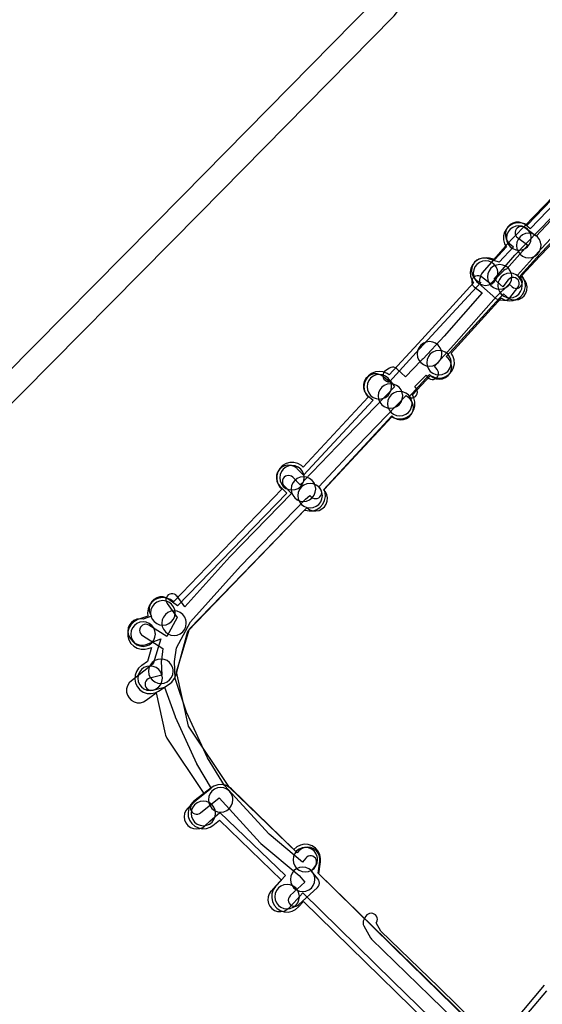
# Model space of a CAD drawing. Units: metres. Extents: x 503122 to 701250, y 6388423 to 6594361.
# Drawn here: x 543615 to 543700, y 6575925 to 6576086 of the extents above; entities that cross this region are included whole.
import ezdxf

# ---------------------------------------------------------------- set-up
doc = ezdxf.new("R2010")
doc.units = ezdxf.units.M
doc.header["$MEASUREMENT"] = 0
for name, color, linetype in [('Elektrimaakaabelliin_0_VOOND', 10, 'Continuous'), ('Elektriõhuliin alla 1 kV_VOOND', 10, 'Continuous'), ('Maa-alune vee ja kanal_survetorustik alla 250mm_1_VOOND', 94, 'Continuous'), ('Maa-alune vee ja kanal_vabavoolne torustik alla250mm ja üle 2m süg__VOOND', 94, 'Continuous'), ('Sideehitis maismaal_1_VOOND', 144, 'Continuous'), ('Ühisveevärgi- ja kanalisatsiooniehitis_VOOND', 6, 'Continuous')]:
    doc.layers.add(name, color=color, linetype=linetype)

# ---------------------------------------------------------------- blocks, each defined once
blk = doc.blocks.new('Elektrimaakaabelliin_0_VOOND_ACAD_1_FMEBLOCK7799')
at = {"layer": 'Elektrimaakaabelliin_0_VOOND'}
for points in [[(-72.19, -62.33), (-78.68, -55.99), (-88.06, -46.9), (-88.79, -45.57), (-88.75, -45.49), (-88.65, -45.25), (-88.61, -44.99), (-88.65, -44.73), (-88.75, -44.49), (-88.91, -44.28), (-89.11, -44.13), (-89.35, -44.03), (-89.61, -43.99), (-89.87, -44.03), (-90.11, -44.13), (-90.32, -44.28), (-90.48, -44.49), (-90.81, -45.06), (-90.91, -45.3), (-90.94, -45.56), (-90.91, -45.82), (-90.82, -46.05), (-89.74, -48), (-89.69, -48.07), (-89.56, -48.23), (-80.07, -57.43), (-73.57, -63.77)], [(-59.94, 72.62), (-67.8, 64.48), (-67.84, 64.45), (-71.58, 60.16), (-71.69, 60), (-71.79, 59.76), (-71.98, 59.06), (-72.01, 58.93), (-72.01, 58.67), (-71.94, 58.42), (-71.81, 58.19), (-71.67, 58.04), (-69.32, 56.01), (-69.22, 55.94), (-68.98, 55.82), (-68.75, 55.77), (-68.07, 55.71), (-67.98, 55.71), (-67.72, 55.72), (-67.47, 55.78), (-67.24, 55.92), (-67.07, 56.09), (-65.74, 57.79), (-65.6, 58.03), (-65.53, 58.28), (-65.53, 58.54), (-65.6, 58.79), (-65.73, 59.02), (-65.91, 59.2), (-66.14, 59.33), (-66.39, 59.4), (-66.65, 59.4), (-66.91, 59.33), (-67.13, 59.2), (-67.31, 59.02), (-68.2, 57.89), (-69.62, 59.11), (-66.24, 63.01), (-58.41, 71.11)]]:
    blk.add_lwpolyline(points, dxfattribs=at)
blk = doc.blocks.new('Sideehitis maismaal_1_VOOND_ACAD_1_FMEBLOCK20')
at = {"layer": 'Sideehitis maismaal_1_VOOND'}
blk.add_lwpolyline([(153.298, 1790.8155), (150.099, 1787.3715), (148.238, 1788.7565), (148.197, 1788.7855), (147.962, 1788.9015), (147.706, 1788.9525), (147.446, 1788.9355), (147.199, 1788.8515), (146.982, 1788.7065), (146.81, 1788.5105), (146.694, 1788.2755), (146.643, 1788.0195), (146.66, 1787.7595), (146.744, 1787.5125), (146.889, 1787.2955), (147.044, 1787.1525), (148.741, 1785.8895), (145.251, 1782.0345), (145.031, 1781.9405), (144.821, 1781.7795), (142.666, 1779.6075), (141.205, 1780.7435), (140.974, 1780.8785), (140.722, 1780.9455), (140.46, 1780.9455), (140.208, 1780.8785), (139.982, 1780.7475), (139.798, 1780.5635), (139.667, 1780.3375), (139.6, 1780.0855), (139.6, 1779.8235), (139.667, 1779.5715), (139.798, 1779.3455), (139.977, 1779.1655), (141.298, 1778.1375), (135.117, 1771.1225), (131.717, 1767.4115), (131.535, 1767.3155), (131.37, 1767.1775), (128.813, 1764.5175), (127.433, 1765.8055), (127.41, 1765.8265), (127.193, 1765.9715), (126.946, 1766.0555), (126.686, 1766.0725), (126.43, 1766.0215), (126.216, 1765.9195), (125.616, 1765.5395), (125.595, 1765.5255), (125.399, 1765.3535), (125.254, 1765.1365), (125.17, 1764.8895), (125.153, 1764.6295), (125.204, 1764.3735), (125.32, 1764.1385), (125.492, 1763.9425), (125.709, 1763.7975), (125.956, 1763.7135), (126.216, 1763.6965), (126.445, 1763.7395), (127.02, 1762.8855), (117.72, 1753.2075), (112.301, 1747.5785), (112.228, 1747.4935), (112.097, 1747.2675), (111.707, 1746.9175), (110.496, 1748.1545), (110.281, 1748.3205), (110.04, 1748.4205), (109.781, 1748.4545), (109.522, 1748.4205), (109.281, 1748.3205), (109.074, 1748.1615), (108.915, 1747.9545), (108.815, 1747.7135), (108.781, 1747.4545), (108.815, 1747.1955), (108.915, 1746.9545), (109.066, 1746.7545), (110.264, 1745.5315), (100.284, 1735.2615), (100.257, 1735.2325), (92.924, 1727.0645), (91.651, 1728.8215), (91.634, 1728.8435), (91.45, 1729.0275), (91.224, 1729.1585), (90.972, 1729.2255), (90.71, 1729.2255), (90.458, 1729.1585), (90.232, 1729.0275), (90.048, 1728.8435), (89.917, 1728.6175), (89.85, 1728.3655), (89.85, 1728.1035), (89.917, 1727.8515), (90.031, 1727.6475), (91.681, 1725.3705), (89.993, 1722.2625), (87.087, 1724.1085), (87.051, 1724.1305), (86.81, 1724.2305), (86.551, 1724.2645), (86.292, 1724.2305), (86.051, 1724.1305), (85.844, 1723.9715), (85.685, 1723.7645), (85.585, 1723.5235), (85.551, 1723.2645), (85.585, 1723.0055), (85.685, 1722.7645), (85.844, 1722.5575), (86.015, 1722.4205), (89.359, 1720.2965), (89.1, 1718.4105), (89.092, 1718.2285), (89.195, 1715.9775), (87.21, 1715.4855), (87.192, 1715.4805), (86.951, 1715.3805), (86.744, 1715.2215), (86.585, 1715.0145), (86.485, 1714.7735), (86.451, 1714.5145), (86.485, 1714.2555), (86.585, 1714.0145), (86.744, 1713.8075), (86.951, 1713.6485), (87.192, 1713.5485), (87.451, 1713.5145), (87.692, 1713.5435), (89.599, 1714.0175), (91.331, 1709.2525), (91.361, 1709.1805), (94.791, 1701.6305), (94.842, 1701.5325), (97.209, 1697.5575), (94.212, 1695.1315), (94.182, 1695.1065), (94.01, 1694.9105), (93.894, 1694.6755), (93.843, 1694.4195), (93.86, 1694.1595), (93.944, 1693.9125), (94.089, 1693.6955), (94.285, 1693.5235), (94.52, 1693.4075), (94.776, 1693.3565), (95.036, 1693.3735), (95.283, 1693.4575), (95.47, 1693.5775), (98.492, 1696.0225), (105.194, 1688.7085), (105.287, 1688.6195), (111.51, 1683.3855), (112.432, 1682.2835), (110.073, 1680.1095), (110.044, 1680.0815), (109.885, 1679.8745), (109.785, 1679.6335), (109.751, 1679.3745), (109.785, 1679.1155), (109.885, 1678.8745), (110.044, 1678.6675), (110.251, 1678.5085), (110.492, 1678.4085), (110.751, 1678.3745), (111.01, 1678.4085), (111.251, 1678.5085), (111.429, 1678.6395), (114.489, 1681.4595), (114.642, 1681.6385), (114.758, 1681.8735), (114.809, 1682.1295), (114.792, 1682.3895), (114.708, 1682.6365), (114.578, 1682.8365), (113.504, 1684.1195), (114.163, 1684.9735), (114.295, 1685.2015), (114.362, 1685.4535), (114.362, 1685.7155), (114.295, 1685.9675), (114.164, 1686.1935), (113.98, 1686.3775), (113.754, 1686.5085), (113.502, 1686.5755), (113.24, 1686.5755), (112.988, 1686.5085), (112.762, 1686.3775), (112.579, 1686.1955), (112.067, 1685.5315), (106.624, 1690.1085), (99.391, 1698.0015), (96.585, 1702.5175), (93.203, 1709.9615), (91.373, 1715.4195), (91.244, 1718.2205), (91.538, 1720.3995), (93.844, 1724.6545), (101.952, 1733.6815), (112.553, 1744.5915), (113.262, 1745.2215), (113.491, 1744.9905), (113.701, 1744.8285), (113.942, 1744.7285), (114.201, 1744.6945), (114.46, 1744.7285), (114.701, 1744.8285), (114.908, 1744.9875), (115.067, 1745.1945), (115.167, 1745.4355), (115.201, 1745.6945), (115.167, 1745.9535), (115.067, 1746.1945), (114.911, 1746.3985), (114.694, 1746.6175), (119.385, 1751.6145), (128.935, 1761.4855), (129.205, 1761.2435), (129.44, 1761.1275), (129.696, 1761.0765), (129.956, 1761.0935), (130.203, 1761.1775), (130.42, 1761.3225), (130.592, 1761.5185), (130.708, 1761.7535), (130.759, 1762.0095), (130.742, 1762.2695), (130.658, 1762.5165), (130.513, 1762.7335), (130.333, 1762.9165), (132.155, 1764.7705), (132.411, 1764.4415), (132.449, 1764.3955), (132.645, 1764.2235), (132.88, 1764.1075), (133.136, 1764.0565), (133.396, 1764.0735), (133.643, 1764.1575), (133.86, 1764.3025), (134.032, 1764.4985), (134.148, 1764.7335), (134.199, 1764.9895), (134.182, 1765.2495), (134.098, 1765.4965), (133.991, 1765.6675), (133.548, 1766.2385), (136.683, 1769.7145), (136.689, 1769.7205), (143.59, 1777.4895), (145.674, 1779.5885), (146.156, 1779.1465), (146.172, 1779.1325), (146.389, 1778.9875), (146.636, 1778.9035), (146.896, 1778.8865), (147.152, 1778.9375), (147.387, 1779.0535), (147.583, 1779.2255), (147.728, 1779.4425), (147.812, 1779.6895), (147.829, 1779.9495), (147.778, 1780.2055), (147.662, 1780.4405), (147.506, 1780.6225), (147.049, 1781.0405), (150.958, 1785.3585), (154.755, 1789.4445)], dxfattribs=at)
blk = doc.blocks.new('Maa-alune vee ja kanal.survetorustik alla 250mm_1_VOOND_ACAD_1_FMEBLOCK97')
at = {"layer": 'Maa-alune vee ja kanal_survetorustik alla 250mm_1_VOOND'}
for points in [[(-2999.101, 665.369), (-3016.093, 647.707), (-3016.895, 648.361), (-3016.942, 648.399), (-3017.395, 648.66), (-3017.899, 648.795), (-3018.421, 648.795), (-3018.925, 648.66), (-3019.378, 648.399), (-3019.747, 648.03), (-3020.008, 647.577), (-3020.143, 647.073), (-3020.143, 646.551), (-3020.008, 646.047), (-3019.747, 645.594), (-3019.425, 645.263), (-3018.835, 644.782), (-3021.139, 642.267), (-3023.07, 642.863), (-3023.27, 642.914), (-3023.791, 642.948), (-3024.303, 642.846), (-3024.771, 642.615), (-3025.164, 642.271), (-3025.454, 641.837), (-3025.622, 641.342), (-3025.656, 640.821), (-3025.554, 640.309), (-3025.323, 639.841), (-3024.979, 639.448), (-3024.545, 639.158), (-3024.139, 639.007), (-3034.101, 628.197), (-3034.112, 628.185), (-3038.974, 622.818), (-3039.968, 623.659), (-3040.042, 623.719), (-3040.495, 623.98), (-3040.999, 624.115), (-3041.521, 624.115), (-3042.025, 623.98), (-3042.478, 623.719), (-3042.847, 623.35), (-3043.108, 622.897), (-3043.243, 622.393), (-3043.243, 621.871), (-3043.108, 621.367), (-3042.847, 620.914), (-3042.552, 620.605), (-3041.677, 619.865), (-3052.963, 607.651), (-3054.001, 608.682), (-3054.091, 608.766), (-3054.525, 609.056), (-3055.02, 609.224), (-3055.541, 609.258), (-3056.053, 609.156), (-3056.521, 608.925), (-3056.914, 608.581), (-3057.204, 608.147), (-3057.372, 607.652), (-3057.406, 607.131), (-3057.304, 606.619), (-3057.073, 606.151), (-3056.819, 605.842), (-3055.71, 604.743), (-3073.479, 586.364), (-3074.884, 587.44), (-3075.335, 587.7), (-3075.839, 587.835), (-3076.361, 587.835), (-3076.865, 587.7), (-3077.318, 587.439), (-3077.687, 587.07), (-3077.948, 586.617), (-3078.083, 586.113), (-3078.083, 585.591), (-3077.948, 585.087), (-3077.741, 584.711), (-3079.054, 584.211), (-3079.062, 584.214), (-3079.58, 584.282), (-3080.098, 584.214), (-3080.58, 584.014), (-3080.994, 583.696), (-3081.312, 583.282), (-3081.512, 582.8), (-3081.58, 582.282), (-3081.512, 581.764), (-3081.312, 581.282), (-3081.018, 580.892), (-3080.728, 580.592), (-3080.508, 580.395), (-3080.055, 580.134), (-3079.551, 579.999), (-3079.029, 579.999), (-3078.579, 580.113), (-3076.178, 581.026), (-3077.417, 576.94), (-3078.973, 575.752), (-3080.993, 574.213), (-3081.367, 573.84), (-3081.628, 573.387), (-3081.763, 572.883), (-3081.763, 572.361), (-3081.628, 571.857), (-3081.367, 571.404), (-3080.998, 571.035), (-3080.545, 570.774), (-3080.041, 570.639), (-3079.519, 570.639), (-3079.015, 570.774), (-3078.567, 571.031), (-3076.97, 572.249), (-3075.503, 565.573), (-3075.444, 565.359), (-3075.213, 564.89), (-3069.177, 555.863), (-3070.884, 554.332), (-3071.722, 553.584), (-3071.804, 553.506), (-3072.122, 553.092), (-3072.322, 552.61), (-3072.39, 552.092), (-3072.322, 551.574), (-3072.122, 551.092), (-3071.804, 550.678), (-3071.39, 550.36), (-3070.908, 550.16), (-3070.39, 550.092), (-3069.872, 550.16), (-3069.39, 550.36), (-3069.058, 550.6), (-3068.218, 551.35), (-3068.215, 551.353), (-3066.599, 552.801), (-3055.937, 542.521), (-3057.508, 540.82), (-3058.267, 540.002), (-3058.304, 539.961), (-3058.594, 539.527), (-3058.762, 539.032), (-3058.796, 538.511), (-3058.694, 537.999), (-3058.463, 537.531), (-3058.119, 537.138), (-3057.685, 536.848), (-3057.19, 536.68), (-3056.669, 536.646), (-3056.157, 536.748), (-3055.689, 536.979), (-3055.333, 537.282), (-3054.573, 538.102), (-3054.571, 538.105), (-3053.072, 539.728), (-3038.453, 525.337), (-3038.444, 525.328), (-3024.12, 511.408)], [(-3013.479, 523.741), (-3021.399, 514.341), (-3035.652, 528.192), (-3050.594, 542.903), (-3050.328, 544.874), (-3050.31, 545.142), (-3050.378, 545.66), (-3050.578, 546.142), (-3050.896, 546.556), (-3051.31, 546.874), (-3051.792, 547.074), (-3052.31, 547.142), (-3052.828, 547.074), (-3053.31, 546.874), (-3053.724, 546.556), (-3054, 546.21), (-3065.007, 556.822), (-3071.678, 566.8), (-3073.625, 575.661), (-3071.506, 582.649), (-3052.457, 602.353), (-3052.409, 602.308), (-3051.975, 602.018), (-3051.48, 601.85), (-3050.959, 601.816), (-3050.447, 601.918), (-3049.979, 602.149), (-3049.586, 602.493), (-3049.296, 602.927), (-3049.128, 603.422), (-3049.094, 603.943), (-3049.196, 604.455), (-3049.427, 604.923), (-3049.719, 605.268), (-3038.602, 617.298), (-3038.211, 616.989), (-3037.743, 616.758), (-3037.231, 616.656), (-3036.71, 616.69), (-3036.215, 616.858), (-3035.781, 617.148), (-3035.437, 617.541), (-3035.206, 618.009), (-3035.104, 618.521), (-3035.138, 619.042), (-3035.306, 619.537), (-3035.596, 619.971), (-3035.899, 620.254), (-3032.493, 624.014), (-3032.215, 623.762), (-3031.87, 623.51), (-3031.388, 623.31), (-3030.87, 623.242), (-3030.352, 623.31), (-3029.87, 623.51), (-3029.456, 623.828), (-3029.138, 624.242), (-3028.938, 624.724), (-3028.87, 625.242), (-3028.938, 625.76), (-3029.138, 626.242), (-3029.456, 626.656), (-3029.795, 626.967), (-3020.435, 637.123), (-3019.988, 636.692), (-3019.919, 636.628), (-3019.485, 636.338), (-3018.99, 636.17), (-3018.469, 636.136), (-3017.957, 636.238), (-3017.489, 636.469), (-3017.096, 636.813), (-3016.806, 637.247), (-3016.638, 637.742), (-3016.604, 638.263), (-3016.706, 638.775), (-3016.937, 639.243), (-3017.212, 639.572), (-3017.728, 640.069), (-3014.472, 643.623), (-2997.503, 661.26)]]:
    blk.add_lwpolyline(points, dxfattribs=at)
blk = doc.blocks.new('Maa-alune vee ja kanal.vabavoolne torustik alla250mm ja üle 2m süg._VOOND_ACAD_1_FMEBLOCK70')
at = {"layer": 'Maa-alune vee ja kanal_vabavoolne torustik alla250mm ja üle 2m süg__VOOND'}
for points in [[(-3000.0125, 756.96), (-3017.2245, 739.087), (-3017.6105, 739.29), (-3018.2415, 739.459), (-3018.8935, 739.459), (-3019.5245, 739.29), (-3020.0895, 738.963), (-3020.5505, 738.502), (-3020.8775, 737.937), (-3021.0465, 737.306), (-3021.0465, 736.654), (-3020.8775, 736.023), (-3020.5915, 735.515), (-3022.4955, 733.457), (-3023.3365, 733.684), (-3023.8235, 733.765), (-3024.4755, 733.722), (-3025.0935, 733.512), (-3025.6355, 733.15), (-3026.0665, 732.659), (-3026.3545, 732.074), (-3026.4825, 731.434), (-3026.4395, 730.782), (-3026.2295, 730.164), (-3025.9335, 729.703), (-3034.9475, 719.813), (-3039.6765, 714.718), (-3040.0175, 714.955), (-3040.6205, 715.205), (-3041.2675, 715.29), (-3041.9145, 715.205), (-3042.5175, 714.955), (-3043.0355, 714.558), (-3043.4325, 714.04), (-3043.6825, 713.437), (-3043.7675, 712.79), (-3043.6825, 712.143), (-3043.4325, 711.54), (-3043.0775, 711.068), (-3053.6785, 699.726), (-3053.9555, 699.973), (-3054.5205, 700.3), (-3055.1515, 700.469), (-3055.8035, 700.469), (-3056.4345, 700.3), (-3056.9995, 699.973), (-3057.4605, 699.512), (-3057.7875, 698.947), (-3057.9565, 698.316), (-3057.9565, 697.664), (-3057.7875, 697.033), (-3057.4605, 696.468), (-3057.1225, 696.099), (-3074.7785, 677.815), (-3074.8025, 677.837), (-3075.2375, 678.155), (-3075.8405, 678.405), (-3076.4875, 678.49), (-3077.1345, 678.405), (-3077.7375, 678.155), (-3078.2555, 677.758), (-3078.6525, 677.24), (-3078.9025, 676.637), (-3078.9875, 675.99), (-3078.9345, 675.481), (-3080.5355, 674.919), (-3080.6645, 674.87), (-3081.2295, 674.543), (-3081.6905, 674.082), (-3082.0175, 673.517), (-3082.1865, 672.886), (-3082.1865, 672.234), (-3082.0175, 671.603), (-3081.6905, 671.038), (-3081.2295, 670.577), (-3080.6645, 670.25), (-3080.0335, 670.081), (-3079.3815, 670.081), (-3078.8795, 670.201), (-3078.3355, 670.392), (-3078.9685, 668.076), (-3079.9225, 667.455), (-3079.9465, 667.439), (-3080.4375, 667.008), (-3080.7995, 666.466), (-3081.0095, 665.848), (-3081.0525, 665.196), (-3080.9245, 664.556), (-3080.6365, 663.971), (-3080.2055, 663.48), (-3079.6635, 663.118), (-3079.0455, 662.908), (-3078.3935, 662.865), (-3077.7535, 662.993), (-3077.1925, 663.265), (-3075.4425, 664.405), (-3075.0395, 664.732), (-3074.6425, 665.25), (-3074.3955, 665.841), (-3072.4245, 673.054), (-3053.4225, 692.733), (-3053.3415, 692.703), (-3052.7015, 692.575), (-3052.0495, 692.618), (-3051.4315, 692.828), (-3050.8895, 693.19), (-3050.4585, 693.681), (-3050.1705, 694.266), (-3050.0425, 694.906), (-3050.0855, 695.558), (-3050.2485, 696.073), (-3039.2165, 707.877), (-3038.9045, 707.72), (-3038.2735, 707.551), (-3037.6215, 707.551), (-3036.9905, 707.72), (-3036.4255, 708.047), (-3035.9645, 708.508), (-3035.6375, 709.073), (-3035.4685, 709.704), (-3035.4685, 710.356), (-3035.6375, 710.987), (-3035.8895, 711.448), (-3032.9455, 714.62), (-3032.3615, 714.333), (-3031.7215, 714.205), (-3031.0695, 714.248), (-3030.4515, 714.458), (-3029.9095, 714.82), (-3029.4785, 715.311), (-3029.1905, 715.896), (-3029.0625, 716.536), (-3029.1055, 717.188), (-3029.3155, 717.806), (-3029.6015, 718.255), (-3021.4445, 727.206), (-3021.3965, 727.171), (-3020.8115, 726.883), (-3020.1715, 726.755), (-3019.5195, 726.798), (-3018.9015, 727.008), (-3018.3595, 727.37), (-3017.9285, 727.861), (-3017.6405, 728.446), (-3017.5125, 729.086), (-3017.5555, 729.738), (-3017.7655, 730.356), (-3018.0915, 730.854), (-3015.1395, 734.044), (-2998.0395, 751.8)], [(-3014.4635, 615.436), (-3022.6005, 605.724), (-3051.0925, 633.571), (-3050.8295, 635.527), (-3050.8125, 636.024), (-3050.9405, 636.664), (-3051.2285, 637.249), (-3051.6595, 637.74), (-3052.2015, 638.102), (-3052.8195, 638.312), (-3053.4715, 638.355), (-3054.1115, 638.227), (-3054.6965, 637.939), (-3055.1675, 637.53), (-3065.3365, 647.394), (-3065.6885, 647.679), (-3066.2735, 647.967), (-3066.9135, 648.095), (-3067.5655, 648.052), (-3068.1835, 647.842), (-3068.6195, 647.568), (-3071.4395, 645.358), (-3071.5455, 645.27), (-3071.9765, 644.779), (-3072.2645, 644.194), (-3072.3925, 643.554), (-3072.3495, 642.902), (-3072.1395, 642.284), (-3071.7775, 641.742), (-3071.2865, 641.311), (-3070.7015, 641.023), (-3070.0615, 640.895), (-3069.4095, 640.938), (-3068.7915, 641.148), (-3068.3555, 641.422), (-3067.2525, 642.287), (-3057.2075, 632.543), (-3058.1355, 631.513), (-3058.1575, 631.488), (-3058.5195, 630.946), (-3058.7295, 630.328), (-3058.7725, 629.676), (-3058.6445, 629.036), (-3058.3565, 628.451), (-3057.9255, 627.96), (-3057.3835, 627.598), (-3056.7655, 627.388), (-3056.1135, 627.345), (-3055.4735, 627.473), (-3054.8885, 627.761), (-3054.4195, 628.167), (-3053.6225, 629.052), (-3025.9785, 602.035)]]:
    blk.add_lwpolyline(points, dxfattribs=at)

msp = doc.modelspace()

# ---------------------------------------------------------------- linework, layer by layer
at = {"layer": 'Elektriõhuliin alla 1 kV_VOOND'}
for points in [[(543797.055, 6576249.739), (543785.586, 6576234.83), (543757.166, 6576197.981), (543726.036, 6576157.571), (543701.026, 6576125.111), (543673.03, 6576088.777), (543641.677, 6576056.945), (543607.949, 6576022.887), (543607.914, 6576022.852), (543573.892, 6575986.75), (543547.829, 6575960.437), (543547.746, 6575960.349), (543547.456, 6575959.915), (543547.288, 6575959.42), (543547.254, 6575958.899), (543547.356, 6575958.388), (543555.444, 6575934.535), (543567.241, 6575898.872), (543567.247, 6575898.854), (543586.564, 6575842.224), (543600.076, 6575801.198)], [(543604.46, 6575800.676), (543590.36, 6575843.486), (543590.353, 6575843.506), (543571.036, 6575900.137), (543559.239, 6575935.798), (543559.234, 6575935.812), (543551.541, 6575958.501), (543576.751, 6575983.953), (543576.786, 6575983.988), (543610.809, 6576020.09), (543644.521, 6576054.133), (543644.525, 6576054.137), (543675.965, 6576086.057), (543676.124, 6576086.239), (543704.194, 6576122.669), (543729.204, 6576155.129), (543760.334, 6576195.539), (543788.754, 6576232.39), (543800.224, 6576247.299)]]:
    msp.add_lwpolyline(points, dxfattribs=at)
at = {"layer": 'Ühisveevärgi- ja kanalisatsiooniehitis_VOOND'}
for points in [[(543698.42, 6576050.08), (543698.416, 6576050.211), (543698.403, 6576050.341), (543698.352, 6576050.598), (543698.152, 6576051.08), (543697.834, 6576051.494), (543697.42, 6576051.812), (543696.938, 6576052.012), (543696.42, 6576052.08), (543695.902, 6576052.012), (543695.42, 6576051.812), (543695.006, 6576051.494), (543694.688, 6576051.08), (543694.488, 6576050.598), (543694.42, 6576050.08), (543694.488, 6576049.562), (543694.688, 6576049.08), (543695.006, 6576048.666), (543695.42, 6576048.348), (543695.902, 6576048.148), (543696.42, 6576048.08), (543696.938, 6576048.148), (543697.42, 6576048.348), (543697.834, 6576048.666), (543698.152, 6576049.08), (543698.352, 6576049.562)], [(543700.03, 6576048.86), (543700.026, 6576048.991), (543700.013, 6576049.121), (543699.962, 6576049.378), (543699.762, 6576049.86), (543699.444, 6576050.274), (543699.03, 6576050.592), (543698.548, 6576050.792), (543698.03, 6576050.86), (543697.512, 6576050.792), (543697.03, 6576050.592), (543696.616, 6576050.274), (543696.298, 6576049.86), (543696.098, 6576049.378), (543696.03, 6576048.86), (543696.098, 6576048.342), (543696.298, 6576047.86), (543696.616, 6576047.446), (543697.03, 6576047.128), (543697.512, 6576046.928), (543698.03, 6576046.86), (543698.548, 6576046.928), (543699.03, 6576047.128), (543699.444, 6576047.446), (543699.762, 6576047.86), (543699.962, 6576048.342)], [(543693, 6576044.37), (543692.996, 6576044.501), (543692.983, 6576044.631), (543692.932, 6576044.888), (543692.732, 6576045.37), (543692.414, 6576045.784), (543692, 6576046.102), (543691.518, 6576046.302), (543691, 6576046.37), (543690.482, 6576046.302), (543690, 6576046.102), (543689.586, 6576045.784), (543689.268, 6576045.37), (543689.068, 6576044.888), (543689, 6576044.37), (543689.068, 6576043.852), (543689.268, 6576043.37), (543689.586, 6576042.956), (543690, 6576042.638), (543690.482, 6576042.438), (543691, 6576042.37), (543691.518, 6576042.438), (543692, 6576042.638), (543692.414, 6576042.956), (543692.732, 6576043.37), (543692.932, 6576043.852)], [(543695.3, 6576043.75), (543695.296, 6576043.881), (543695.283, 6576044.011), (543695.232, 6576044.268), (543695.032, 6576044.75), (543694.714, 6576045.164), (543694.3, 6576045.482), (543693.818, 6576045.682), (543693.3, 6576045.75), (543692.782, 6576045.682), (543692.3, 6576045.482), (543691.886, 6576045.164), (543691.568, 6576044.75), (543691.368, 6576044.268), (543691.3, 6576043.75), (543691.368, 6576043.232), (543691.568, 6576042.75), (543691.886, 6576042.336), (543692.3, 6576042.018), (543692.782, 6576041.818), (543693.3, 6576041.75), (543693.818, 6576041.818), (543694.3, 6576042.018), (543694.714, 6576042.336), (543695.032, 6576042.75), (543695.232, 6576043.232)], [(543696.98, 6576042.35), (543696.976, 6576042.481), (543696.963, 6576042.611), (543696.912, 6576042.868), (543696.712, 6576043.35), (543696.394, 6576043.764), (543695.98, 6576044.082), (543695.498, 6576044.282), (543694.98, 6576044.35), (543694.462, 6576044.282), (543693.98, 6576044.082), (543693.566, 6576043.764), (543693.248, 6576043.35), (543693.048, 6576042.868), (543692.98, 6576042.35), (543693.048, 6576041.832), (543693.248, 6576041.35), (543693.566, 6576040.936), (543693.98, 6576040.618), (543694.462, 6576040.418), (543694.98, 6576040.35), (543695.498, 6576040.418), (543695.98, 6576040.618), (543696.394, 6576040.936), (543696.712, 6576041.35), (543696.912, 6576041.832)], [(543683.88, 6576031.22), (543683.876, 6576031.351), (543683.863, 6576031.481), (543683.812, 6576031.738), (543683.612, 6576032.22), (543683.294, 6576032.634), (543682.88, 6576032.952), (543682.398, 6576033.152), (543681.88, 6576033.22), (543681.362, 6576033.152), (543680.88, 6576032.952), (543680.466, 6576032.634), (543680.148, 6576032.22), (543679.948, 6576031.738), (543679.88, 6576031.22), (543679.948, 6576030.702), (543680.148, 6576030.22), (543680.466, 6576029.806), (543680.88, 6576029.488), (543681.362, 6576029.288), (543681.88, 6576029.22), (543682.398, 6576029.288), (543682.88, 6576029.488), (543683.294, 6576029.806), (543683.612, 6576030.22), (543683.812, 6576030.702)], [(543685.43, 6576029.8), (543685.426, 6576029.931), (543685.413, 6576030.061), (543685.362, 6576030.318), (543685.162, 6576030.8), (543684.844, 6576031.214), (543684.43, 6576031.532), (543683.948, 6576031.732), (543683.43, 6576031.8), (543682.912, 6576031.732), (543682.43, 6576031.532), (543682.016, 6576031.214), (543681.698, 6576030.8), (543681.498, 6576030.318), (543681.43, 6576029.8), (543681.498, 6576029.282), (543681.698, 6576028.8), (543682.016, 6576028.386), (543682.43, 6576028.068), (543682.912, 6576027.868), (543683.43, 6576027.8), (543683.948, 6576027.868), (543684.43, 6576028.068), (543684.844, 6576028.386), (543685.162, 6576028.8), (543685.362, 6576029.282)], [(543675.72, 6576025.89), (543675.716, 6576026.021), (543675.703, 6576026.151), (543675.652, 6576026.408), (543675.452, 6576026.89), (543675.134, 6576027.304), (543674.72, 6576027.622), (543674.238, 6576027.822), (543673.72, 6576027.89), (543673.202, 6576027.822), (543672.72, 6576027.622), (543672.306, 6576027.304), (543671.988, 6576026.89), (543671.788, 6576026.408), (543671.72, 6576025.89), (543671.788, 6576025.372), (543671.988, 6576024.89), (543672.306, 6576024.476), (543672.72, 6576024.158), (543673.202, 6576023.958), (543673.72, 6576023.89), (543674.238, 6576023.958), (543674.72, 6576024.158), (543675.134, 6576024.476), (543675.452, 6576024.89), (543675.652, 6576025.372)], [(543677.53, 6576024.38), (543677.526, 6576024.511), (543677.513, 6576024.641), (543677.462, 6576024.898), (543677.262, 6576025.38), (543676.944, 6576025.794), (543676.53, 6576026.112), (543676.048, 6576026.312), (543675.53, 6576026.38), (543675.012, 6576026.312), (543674.53, 6576026.112), (543674.116, 6576025.794), (543673.798, 6576025.38), (543673.598, 6576024.898), (543673.53, 6576024.38), (543673.598, 6576023.862), (543673.798, 6576023.38), (543674.116, 6576022.966), (543674.53, 6576022.648), (543675.012, 6576022.448), (543675.53, 6576022.38), (543676.048, 6576022.448), (543676.53, 6576022.648), (543676.944, 6576022.966), (543677.262, 6576023.38), (543677.462, 6576023.862)], [(543679.04, 6576023.13), (543679.036, 6576023.261), (543679.023, 6576023.391), (543678.972, 6576023.648), (543678.772, 6576024.13), (543678.454, 6576024.544), (543678.04, 6576024.862), (543677.558, 6576025.062), (543677.04, 6576025.13), (543676.522, 6576025.062), (543676.04, 6576024.862), (543675.626, 6576024.544), (543675.308, 6576024.13), (543675.108, 6576023.648), (543675.04, 6576023.13), (543675.108, 6576022.612), (543675.308, 6576022.13), (543675.626, 6576021.716), (543676.04, 6576021.398), (543676.522, 6576021.198), (543677.04, 6576021.13), (543677.558, 6576021.198), (543678.04, 6576021.398), (543678.454, 6576021.716), (543678.772, 6576022.13), (543678.972, 6576022.612)], [(543661.51, 6576011.09), (543661.506, 6576011.221), (543661.493, 6576011.351), (543661.442, 6576011.608), (543661.242, 6576012.09), (543660.924, 6576012.504), (543660.51, 6576012.822), (543660.028, 6576013.022), (543659.51, 6576013.09), (543658.992, 6576013.022), (543658.51, 6576012.822), (543658.096, 6576012.504), (543657.778, 6576012.09), (543657.578, 6576011.608), (543657.51, 6576011.09), (543657.578, 6576010.572), (543657.778, 6576010.09), (543658.096, 6576009.676), (543658.51, 6576009.358), (543658.992, 6576009.158), (543659.51, 6576009.09), (543660.028, 6576009.158), (543660.51, 6576009.358), (543660.924, 6576009.676), (543661.242, 6576010.09), (543661.442, 6576010.572)], [(543663.37, 6576009.23), (543663.366, 6576009.361), (543663.353, 6576009.491), (543663.302, 6576009.748), (543663.102, 6576010.23), (543662.784, 6576010.644), (543662.37, 6576010.962), (543661.888, 6576011.162), (543661.37, 6576011.23), (543660.852, 6576011.162), (543660.37, 6576010.962), (543659.956, 6576010.644), (543659.638, 6576010.23), (543659.438, 6576009.748), (543659.37, 6576009.23), (543659.438, 6576008.712), (543659.638, 6576008.23), (543659.956, 6576007.816), (543660.37, 6576007.498), (543660.852, 6576007.298), (543661.37, 6576007.23), (543661.888, 6576007.298), (543662.37, 6576007.498), (543662.784, 6576007.816), (543663.102, 6576008.23), (543663.302, 6576008.712)], [(543664.45, 6576008.17), (543664.446, 6576008.301), (543664.433, 6576008.431), (543664.382, 6576008.688), (543664.182, 6576009.17), (543663.864, 6576009.584), (543663.45, 6576009.902), (543662.968, 6576010.102), (543662.45, 6576010.17), (543661.932, 6576010.102), (543661.45, 6576009.902), (543661.036, 6576009.584), (543660.718, 6576009.17), (543660.518, 6576008.688), (543660.45, 6576008.17), (543660.518, 6576007.652), (543660.718, 6576007.17), (543661.036, 6576006.756), (543661.45, 6576006.438), (543661.932, 6576006.238), (543662.45, 6576006.17), (543662.968, 6576006.238), (543663.45, 6576006.438), (543663.864, 6576006.756), (543664.182, 6576007.17), (543664.382, 6576007.652)], [(543640.5, 6575989.09), (543640.496, 6575989.221), (543640.483, 6575989.351), (543640.432, 6575989.608), (543640.232, 6575990.09), (543639.914, 6575990.504), (543639.5, 6575990.822), (543639.018, 6575991.022), (543638.5, 6575991.09), (543637.982, 6575991.022), (543637.5, 6575990.822), (543637.086, 6575990.504), (543636.768, 6575990.09), (543636.568, 6575989.608), (543636.5, 6575989.09), (543636.568, 6575988.572), (543636.768, 6575988.09), (543637.086, 6575987.676), (543637.5, 6575987.358), (543637.982, 6575987.158), (543638.5, 6575987.09), (543639.018, 6575987.158), (543639.5, 6575987.358), (543639.914, 6575987.676), (543640.232, 6575988.09), (543640.432, 6575988.572)], [(543642.32, 6575987.43), (543642.316, 6575987.561), (543642.303, 6575987.691), (543642.252, 6575987.948), (543642.052, 6575988.43), (543641.734, 6575988.844), (543641.32, 6575989.162), (543640.838, 6575989.362), (543640.32, 6575989.43), (543639.802, 6575989.362), (543639.32, 6575989.162), (543638.906, 6575988.844), (543638.588, 6575988.43), (543638.388, 6575987.948), (543638.32, 6575987.43), (543638.388, 6575986.912), (543638.588, 6575986.43), (543638.906, 6575986.016), (543639.32, 6575985.698), (543639.802, 6575985.498), (543640.32, 6575985.43), (543640.838, 6575985.498), (543641.32, 6575985.698), (543641.734, 6575986.016), (543642.052, 6575986.43), (543642.252, 6575986.912)], [(543637.28, 6575985.66), (543637.276, 6575985.791), (543637.263, 6575985.921), (543637.212, 6575986.178), (543637.012, 6575986.66), (543636.694, 6575987.074), (543636.28, 6575987.392), (543635.798, 6575987.592), (543635.28, 6575987.66), (543634.762, 6575987.592), (543634.28, 6575987.392), (543633.866, 6575987.074), (543633.548, 6575986.66), (543633.348, 6575986.178), (543633.28, 6575985.66), (543633.348, 6575985.142), (543633.548, 6575984.66), (543633.866, 6575984.246), (543634.28, 6575983.928), (543634.762, 6575983.728), (543635.28, 6575983.66), (543635.798, 6575983.728), (543636.28, 6575983.928), (543636.694, 6575984.246), (543637.012, 6575984.66), (543637.212, 6575985.142)], [(543640.18, 6575979.6), (543640.176, 6575979.731), (543640.163, 6575979.861), (543640.112, 6575980.118), (543639.912, 6575980.6), (543639.594, 6575981.014), (543639.18, 6575981.332), (543638.698, 6575981.532), (543638.18, 6575981.6), (543637.662, 6575981.532), (543637.18, 6575981.332), (543636.766, 6575981.014), (543636.448, 6575980.6), (543636.248, 6575980.118), (543636.18, 6575979.6), (543636.248, 6575979.082), (543636.448, 6575978.6), (543636.766, 6575978.186), (543637.18, 6575977.868), (543637.662, 6575977.668), (543638.18, 6575977.6), (543638.698, 6575977.668), (543639.18, 6575977.868), (543639.594, 6575978.186), (543639.912, 6575978.6), (543640.112, 6575979.082)], [(543638.43, 6575978.46), (543638.426, 6575978.591), (543638.413, 6575978.721), (543638.362, 6575978.978), (543638.162, 6575979.46), (543637.844, 6575979.874), (543637.43, 6575980.192), (543636.948, 6575980.392), (543636.43, 6575980.46), (543635.912, 6575980.392), (543635.43, 6575980.192), (543635.016, 6575979.874), (543634.698, 6575979.46), (543634.498, 6575978.978), (543634.43, 6575978.46), (543634.498, 6575977.942), (543634.698, 6575977.46), (543635.016, 6575977.046), (543635.43, 6575976.728), (543635.912, 6575976.528), (543636.43, 6575976.46), (543636.948, 6575976.528), (543637.43, 6575976.728), (543637.844, 6575977.046), (543638.162, 6575977.46), (543638.362, 6575977.942)], [(543649.91, 6575958.7), (543649.906, 6575958.831), (543649.893, 6575958.961), (543649.842, 6575959.218), (543649.642, 6575959.7), (543649.324, 6575960.114), (543648.91, 6575960.432), (543648.428, 6575960.632), (543647.91, 6575960.7), (543647.392, 6575960.632), (543646.91, 6575960.432), (543646.496, 6575960.114), (543646.178, 6575959.7), (543645.978, 6575959.218), (543645.91, 6575958.7), (543645.978, 6575958.182), (543646.178, 6575957.7), (543646.496, 6575957.286), (543646.91, 6575956.968), (543647.392, 6575956.768), (543647.91, 6575956.7), (543648.428, 6575956.768), (543648.91, 6575956.968), (543649.324, 6575957.286), (543649.642, 6575957.7), (543649.842, 6575958.182)], [(543647.09, 6575956.49), (543647.086, 6575956.621), (543647.073, 6575956.751), (543647.022, 6575957.008), (543646.822, 6575957.49), (543646.504, 6575957.904), (543646.09, 6575958.222), (543645.608, 6575958.422), (543645.09, 6575958.49), (543644.572, 6575958.422), (543644.09, 6575958.222), (543643.676, 6575957.904), (543643.358, 6575957.49), (543643.158, 6575957.008), (543643.09, 6575956.49), (543643.158, 6575955.972), (543643.358, 6575955.49), (543643.676, 6575955.076), (543644.09, 6575954.758), (543644.572, 6575954.558), (543645.09, 6575954.49), (543645.608, 6575954.558), (543646.09, 6575954.758), (543646.504, 6575955.076), (543646.822, 6575955.49), (543647.022, 6575955.972)], [(543663.68, 6575948.96), (543663.676, 6575949.091), (543663.663, 6575949.221), (543663.612, 6575949.478), (543663.412, 6575949.96), (543663.094, 6575950.374), (543662.68, 6575950.692), (543662.198, 6575950.892), (543661.68, 6575950.96), (543661.162, 6575950.892), (543660.68, 6575950.692), (543660.266, 6575950.374), (543659.948, 6575949.96), (543659.748, 6575949.478), (543659.68, 6575948.96), (543659.748, 6575948.442), (543659.948, 6575947.96), (543660.266, 6575947.546), (543660.68, 6575947.228), (543661.162, 6575947.028), (543661.68, 6575946.96), (543662.198, 6575947.028), (543662.68, 6575947.228), (543663.094, 6575947.546), (543663.412, 6575947.96), (543663.612, 6575948.442)], [(543663.25, 6575945.76), (543663.246, 6575945.891), (543663.233, 6575946.021), (543663.182, 6575946.278), (543662.982, 6575946.76), (543662.664, 6575947.174), (543662.25, 6575947.492), (543661.768, 6575947.692), (543661.25, 6575947.76), (543660.732, 6575947.692), (543660.25, 6575947.492), (543659.836, 6575947.174), (543659.518, 6575946.76), (543659.318, 6575946.278), (543659.25, 6575945.76), (543659.318, 6575945.242), (543659.518, 6575944.76), (543659.836, 6575944.346), (543660.25, 6575944.028), (543660.732, 6575943.828), (543661.25, 6575943.76), (543661.768, 6575943.828), (543662.25, 6575944.028), (543662.664, 6575944.346), (543662.982, 6575944.76), (543663.182, 6575945.242)], [(543660.71, 6575942.94), (543660.706, 6575943.071), (543660.693, 6575943.201), (543660.642, 6575943.458), (543660.442, 6575943.94), (543660.124, 6575944.354), (543659.71, 6575944.672), (543659.228, 6575944.872), (543658.71, 6575944.94), (543658.192, 6575944.872), (543657.71, 6575944.672), (543657.296, 6575944.354), (543656.978, 6575943.94), (543656.778, 6575943.458), (543656.71, 6575942.94), (543656.778, 6575942.422), (543656.978, 6575941.94), (543657.296, 6575941.526), (543657.71, 6575941.208), (543658.192, 6575941.008), (543658.71, 6575940.94), (543659.228, 6575941.008), (543659.71, 6575941.208), (543660.124, 6575941.526), (543660.442, 6575941.94), (543660.642, 6575942.422)]]:
    msp.add_lwpolyline(points, close=True, dxfattribs=at)

# ---------------------------------------------------------------- block references
at = {"layer": 'Elektrimaakaabelliin_0_VOOND'}
msp.add_blockref('Elektrimaakaabelliin_0_VOOND_ACAD_1_FMEBLOCK7799', (543762.014, 6575984.252), dxfattribs=at)
at = {"layer": 'Maa-alune vee ja kanal_survetorustik alla 250mm_1_VOOND'}
msp.add_blockref('Maa-alune vee ja kanal.survetorustik alla 250mm_1_VOOND_ACAD_1_FMEBLOCK97', (546714.37, 6575403.858), dxfattribs=at)
at = {"layer": 'Maa-alune vee ja kanal_vabavoolne torustik alla250mm ja üle 2m süg__VOOND'}
msp.add_blockref('Maa-alune vee ja kanal.vabavoolne torustik alla250mm ja üle 2m süg._VOOND_ACAD_1_FMEBLOCK70', (546714.988, 6575313.1), dxfattribs=at)
at = {"layer": 'Sideehitis maismaal_1_VOOND'}
msp.add_blockref('Sideehitis maismaal_1_VOOND_ACAD_1_FMEBLOCK20', (543549.159, 6574262.996), dxfattribs=at)

doc.saveas('drawing.dxf')
